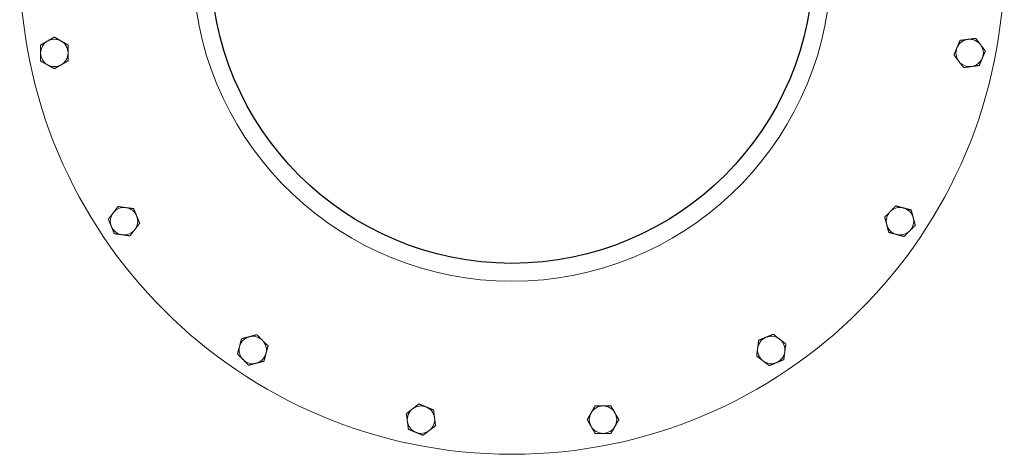
# Model space of a CAD drawing. Units: millimetres. Extents: x -288 to 288, y -287 to 308.
# Drawn here: x -287 to 287, y -287 to -34 of the extents above; entities that cross this region are included whole.
import ezdxf

# ---------------------------------------------------------------- set-up
doc = ezdxf.new("R2010")
doc.units = ezdxf.units.MM
doc.layers.add('Visible Edges(ISO)', color=7, linetype='Continuous', lineweight=18)

# ---------------------------------------------------------------- blocks, each defined once
blk = doc.blocks.new('SLFORI350')
blk.add_circle((0, 0), 176)
at = {"layer": 'Visible Edges(ISO)'}
for centre, radius, start, end in [((0, 0), 287.5, 180.03986, 359.96014), ((0, 0), 186.5, 183.13517, 356.86483), ((-267.26, -53.16), 8, 60, 120), ((267.26, -53.16), 8, 97.5, 157.5), ((267.26, -53.16), 8, 37.5, 97.5), ((-267.26, -53.16), 8, 120, 180), ((-267.26, -53.16), 8, 0, 60), ((267.26, -53.16), 8, 157.5, 217.5), ((267.26, -53.16), 8, 337.5, 37.5), ((-267.26, -53.16), 8, 180, 240), ((-267.26, -53.16), 8, 300, 0), ((267.26, -53.16), 8, 277.5, 337.5), ((-267.26, -53.16), 8, 240, 300), ((267.26, -53.16), 8, 217.5, 277.5), ((-226.58, -151.39), 8, 82.5, 142.5), ((-226.58, -151.39), 8, 22.5, 82.5), ((226.58, -151.39), 8, 75, 135), ((226.58, -151.39), 8, 15, 75), ((-226.58, -151.39), 8, 142.5, 202.5), ((-226.58, -151.39), 8, 322.5, 22.5), ((226.58, -151.39), 8, 135, 195), ((226.58, -151.39), 8, 315, 15), ((-226.58, -151.39), 8, 202.5, 262.5), ((226.58, -151.39), 8, 195, 255), ((-226.58, -151.39), 8, 262.5, 322.5), ((226.58, -151.39), 8, 255, 315), ((-151.39, -226.58), 8, 105, 165), ((-151.39, -226.58), 8, 45, 105), ((-151.39, -226.58), 8, 345, 45), ((151.39, -226.58), 8, 112.5, 172.5), ((151.39, -226.58), 8, 52.5, 112.5), ((151.39, -226.58), 8, 352.5, 52.5), ((-151.39, -226.58), 8, 165, 225), ((-151.39, -226.58), 8, 285, 345), ((151.39, -226.58), 8, 172.5, 232.5), ((151.39, -226.58), 8, 292.5, 352.5), ((-151.39, -226.58), 8, 225, 285), ((151.39, -226.58), 8, 232.5, 292.5), ((-53.16, -267.26), 8, 127.5, 187.5), ((-53.16, -267.26), 8, 67.5, 127.5), ((-53.16, -267.26), 8, 7.5, 67.5), ((53.16, -267.26), 8, 150, 210), ((53.16, -267.26), 8, 90, 150), ((53.16, -267.26), 8, 30, 90), ((53.16, -267.26), 8, 330, 30), ((-53.16, -267.26), 8, 187.5, 247.5), ((-53.16, -267.26), 8, 307.5, 7.5), ((-53.16, -267.26), 8, 247.5, 307.5), ((53.16, -267.26), 8, 210, 270), ((53.16, -267.26), 8, 270, 330)]:
    blk.add_arc(centre, radius, start, end, dxfattribs=at)
for points in [[(-271.26, -46.23), (-269.41, -45.16), (-267.26, -43.92)], [(-267.26, -43.92), (-265.12, -45.16), (-263.26, -46.23)], [(259.87, -50.1), (260.69, -48.12), (261.64, -45.83)], [(261.64, -45.83), (264.09, -45.51), (266.22, -45.23)], [(266.22, -45.23), (268.35, -44.95), (270.8, -44.63)], [(270.8, -44.63), (272.31, -46.59), (273.61, -48.29)], [(-275.26, -48.54), (-273.12, -47.31), (-271.26, -46.23)], [(-275.26, -53.16), (-275.26, -51.02), (-275.26, -48.54)], [(-263.26, -46.23), (-261.41, -47.31), (-259.26, -48.54)], [(-259.26, -48.54), (-259.26, -51.02), (-259.26, -53.16)], [(258.11, -54.37), (259.05, -52.08), (259.87, -50.1)], [(273.61, -48.29), (274.92, -49.99), (276.42, -51.96)], [(-275.26, -57.78), (-275.26, -55.31), (-275.26, -53.16)], [(-259.26, -53.16), (-259.26, -55.31), (-259.26, -57.78)], [(260.92, -58.03), (259.61, -56.33), (258.11, -54.37)], [(274.66, -56.22), (273.83, -58.2), (272.89, -60.49)], [(276.42, -51.96), (275.48, -54.24), (274.66, -56.22)], [(-271.26, -60.09), (-273.12, -59.02), (-275.26, -57.78)], [(-267.26, -62.4), (-269.41, -61.16), (-271.26, -60.09)], [(-263.26, -60.09), (-265.12, -61.16), (-267.26, -62.4)], [(-259.26, -57.78), (-261.41, -59.02), (-263.26, -60.09)], [(263.73, -61.7), (262.22, -59.73), (260.92, -58.03)], [(268.31, -61.09), (266.18, -61.37), (263.73, -61.7)], [(272.89, -60.49), (270.43, -60.81), (268.31, -61.09)], [(-232.92, -146.52), (-231.62, -144.82), (-230.11, -142.86)], [(-230.11, -142.86), (-227.66, -143.18), (-225.53, -143.46)], [(-225.53, -143.46), (-223.41, -143.74), (-220.95, -144.06)], [(220.92, -145.74), (222.43, -144.22), (224.18, -142.47)], [(224.18, -142.47), (226.58, -143.11), (228.65, -143.67)], [(228.65, -143.67), (230.72, -144.22), (233.11, -144.86)], [(-235.73, -150.19), (-234.23, -148.22), (-232.92, -146.52)], [(-220.95, -144.06), (-220, -146.35), (-219.18, -148.33)], [(-219.18, -148.33), (-218.36, -150.31), (-217.42, -152.6)], [(217.65, -149), (219.4, -147.25), (220.92, -145.74)], [(218.85, -153.46), (218.29, -151.39), (217.65, -149)], [(233.11, -144.86), (233.75, -147.25), (234.3, -149.32)], [(234.3, -149.32), (234.86, -151.39), (235.5, -153.78)], [(-233.97, -154.45), (-234.79, -152.47), (-235.73, -150.19)], [(-232.2, -158.72), (-233.15, -156.43), (-233.97, -154.45)], [(-217.42, -152.6), (-218.92, -154.56), (-220.23, -156.26)], [(220.04, -157.92), (219.4, -155.53), (218.85, -153.46)], [(235.5, -153.78), (233.75, -155.53), (232.23, -157.05)], [(-227.62, -159.32), (-229.74, -159.04), (-232.2, -158.72)], [(-223.04, -159.93), (-225.49, -159.6), (-227.62, -159.32)], [(-220.23, -156.26), (-221.53, -157.96), (-223.04, -159.93)], [(224.5, -159.12), (222.43, -158.57), (220.04, -157.92)], [(228.97, -160.32), (226.58, -159.68), (224.5, -159.12)], [(232.23, -157.05), (230.72, -158.57), (228.97, -160.32)], [(-153.46, -218.85), (-151.39, -218.29), (-149, -217.65)], [(-149, -217.65), (-147.25, -219.4), (-145.74, -220.92)], [(148.33, -219.18), (150.31, -218.36), (152.6, -217.42)], [(152.6, -217.42), (154.56, -218.92), (156.26, -220.23)], [(-159.12, -224.5), (-158.57, -222.43), (-157.92, -220.04)], [(-157.92, -220.04), (-155.53, -219.4), (-153.46, -218.85)], [(-145.74, -220.92), (-144.22, -222.43), (-142.47, -224.18)], [(-142.47, -224.18), (-143.11, -226.58), (-143.67, -228.65)], [(143.46, -225.53), (143.74, -223.41), (144.06, -220.95)], [(144.06, -220.95), (146.35, -220), (148.33, -219.18)], [(156.26, -220.23), (157.96, -221.53), (159.93, -223.04)], [(159.93, -223.04), (159.6, -225.49), (159.32, -227.62)], [(-160.32, -228.97), (-159.68, -226.58), (-159.12, -224.5)], [(-157.05, -232.23), (-158.57, -230.72), (-160.32, -228.97)], [(-143.67, -228.65), (-144.22, -230.72), (-144.86, -233.11)], [(142.86, -230.11), (143.18, -227.66), (143.46, -225.53)], [(159.32, -227.62), (159.04, -229.74), (158.72, -232.2)], [(-153.78, -235.5), (-155.53, -233.75), (-157.05, -232.23)], [(-149.32, -234.3), (-151.39, -234.86), (-153.78, -235.5)], [(-144.86, -233.11), (-147.25, -233.75), (-149.32, -234.3)], [(146.52, -232.92), (144.82, -231.62), (142.86, -230.11)], [(150.19, -235.73), (148.22, -234.23), (146.52, -232.92)], [(154.45, -233.97), (152.47, -234.79), (150.19, -235.73)], [(158.72, -232.2), (156.43, -233.15), (154.45, -233.97)], [(-58.03, -260.92), (-56.33, -259.61), (-54.37, -258.11)], [(-54.37, -258.11), (-52.08, -259.05), (-50.1, -259.87)], [(-61.7, -263.73), (-59.73, -262.22), (-58.03, -260.92)], [(-61.09, -268.31), (-61.37, -266.18), (-61.7, -263.73)], [(-50.1, -259.87), (-48.12, -260.69), (-45.83, -261.64)], [(-45.83, -261.64), (-45.51, -264.09), (-45.23, -266.22)], [(43.92, -267.26), (45.16, -265.12), (46.23, -263.26)], [(46.23, -263.26), (47.31, -261.41), (48.54, -259.26)], [(48.54, -259.26), (51.02, -259.26), (53.16, -259.26)], [(53.16, -259.26), (55.31, -259.26), (57.78, -259.26)], [(57.78, -259.26), (59.02, -261.41), (60.09, -263.26)], [(60.09, -263.26), (61.16, -265.12), (62.4, -267.26)], [(-60.49, -272.89), (-60.81, -270.43), (-61.09, -268.31)], [(-45.23, -266.22), (-44.95, -268.35), (-44.63, -270.8)], [(46.23, -271.26), (45.16, -269.41), (43.92, -267.26)], [(62.4, -267.26), (61.16, -269.41), (60.09, -271.26)], [(-56.22, -274.66), (-58.2, -273.83), (-60.49, -272.89)], [(-51.96, -276.42), (-54.24, -275.48), (-56.22, -274.66)], [(-48.29, -273.61), (-49.99, -274.92), (-51.96, -276.42)], [(-44.63, -270.8), (-46.59, -272.31), (-48.29, -273.61)], [(48.54, -275.26), (47.31, -273.12), (46.23, -271.26)], [(53.16, -275.26), (51.02, -275.26), (48.54, -275.26)], [(57.78, -275.26), (55.31, -275.26), (53.16, -275.26)], [(60.09, -271.26), (59.02, -273.12), (57.78, -275.26)]]:
    blk.add_rational_spline(points, [1, 1.0379548493, 1], degree=2, dxfattribs=at)

msp = doc.modelspace()

# ---------------------------------------------------------------- block references
msp.add_blockref('SLFORI350', (0, 0))

doc.saveas('drawing.dxf')
